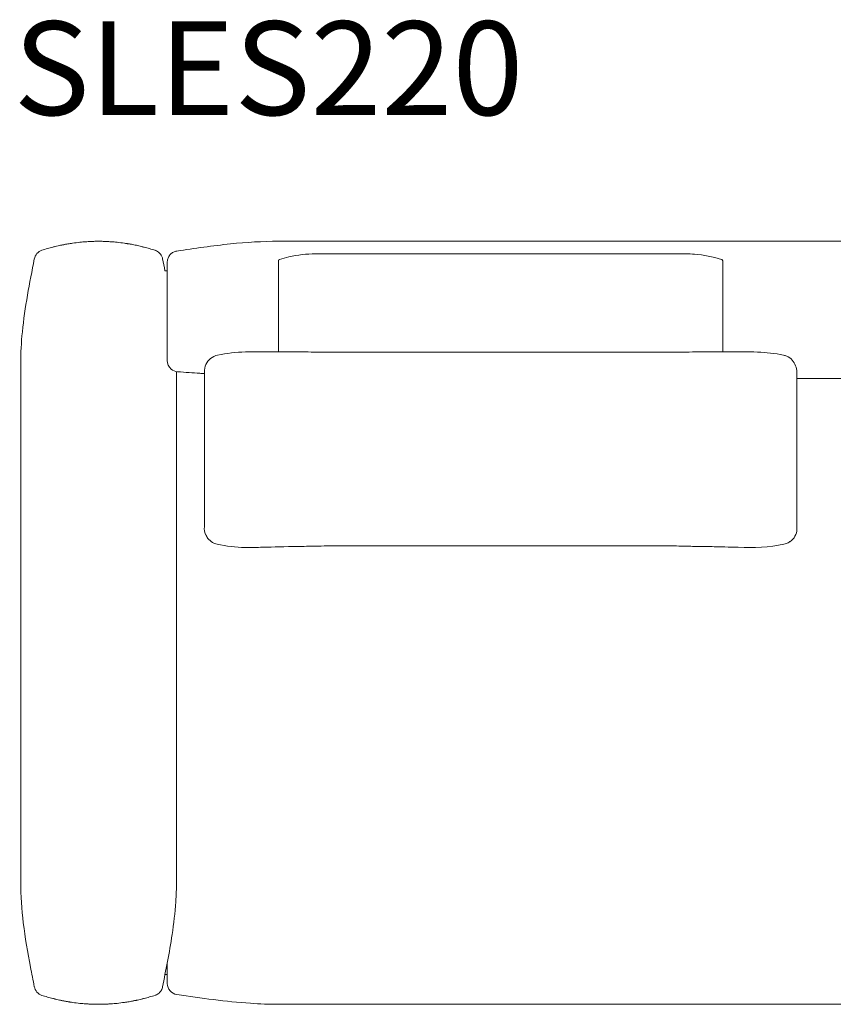
# Model space of a CAD drawing. Units: inches. Extents: x 475 to 26551, y 391 to 5639.
# Drawn here: x 475 to 1576, y 391 to 1723 of the extents above; entities that cross this region are included whole.
import ezdxf

# ---------------------------------------------------------------- set-up
doc = ezdxf.new("R2010")
doc.units = ezdxf.units.IN
doc.header["$MEASUREMENT"] = 0
doc.layers.get('0').update_dxf_attribs({"lineweight": 13})
doc.styles.add('PDF Arial', font='arial.ttf')

msp = doc.modelspace()

# ---------------------------------------------------------------- linework, layer by layer
at = {"lineweight": 13}
for p, q in [((2328.2, 1423.4), (825.5, 1423.4)), ((1376.5, 1406.3), (875.6, 1406.3)), ((675.2, 1394.3), (675.2, 1394.3)), ((825.5, 1396.7), (825.5, 1396.7)), ((1426.6, 1396.7), (1426.6, 1396.7)), ((674.2, 1383.3), (672, 1383.3)), ((476.9, 556.8), (476.9, 1258.1)), ((675.2, 1262.6), (675.2, 1262.6)), ((687.6, 556.8), (687.6, 1247.2)), ((725.3, 1236.2), (725.3, 1246.1)), ((1526.8, 1246.1), (1526.8, 1236.2)), ((725.3, 1225), (725.3, 1236.2)), ((1626.9, 1238), (1526.8, 1238)), ((1526.8, 1236.2), (1526.8, 1225)), ((1526.8, 1039.4), (1526.8, 1034)), ((672, 431.6), (674.2, 431.6)), ((2328.2, 391.5), (825.5, 391.5))]:
    msp.add_line(p, q, dxfattribs=at)
for centre, radius, start, end in [((674.2, 1382.3), 1, 0, 90), ((690.2, 1262), 15, 179.7465, 229.5653), ((690.2, 1262), 15, 229.5661, 265.676), ((744.1, 1035.2), 18.9, 174.4363, 205.6433), ((1506.8, 1034), 20, 302.4667, 0), ((674.2, 432.6), 1, 270, 0)]:
    msp.add_arc(centre, radius, start, end, dxfattribs=at)
at = {"lineweight": 13, "extrusion": (0, 0, -1)}
msp.add_arc((-674.2, 1264.1), 1, 222.7332, 222.7611, dxfattribs=at)
for centre, major_axis, ratio, start_param, end_param in [((510.1, 1396.9), (-4.5, 14.3), 0.999995, 5.194623, 6.283125), ((654.1, 1396.9), (4.5, 14.3), 0.999999, 0, 0.041265), ((690.2, 1394.3), (-15, 0), 0.999798, 0, 0.000003), ((690.2, 1394.3), (-15, 0), 0.999616, 0, 0.000003), ((690.2, 1262.6), (-15, 0), 0.999898, 0, 0.000008), ((690.2, 1262.6), (-15, 0), 0.999369, 0, 0.000008)]:
    msp.add_ellipse(centre, major_axis=major_axis, ratio=ratio, start_param=start_param, end_param=end_param, dxfattribs=at)
at = {"lineweight": 13}
for centre, major_axis, ratio, start_param, end_param in [((510.1, 417.9), (-4.5, -14.3), 0.999995, 5.194661, 6.283171), ((690.2, 419.6), (-15, 0), 0.999997, 0, 1.431672), ((654.1, 418), (4.5, -14.3), 0.999999, 0, 0.041367)]:
    msp.add_ellipse(centre, major_axis=major_axis, ratio=ratio, start_param=start_param, end_param=end_param, dxfattribs=at)
for points, knots in [([(658.6, 1411.2), (657.4, 1411.6), (656.2, 1412), (653.7, 1412.7), (652.4, 1413.1), (648.9, 1414.1), (646.4, 1414.8), (643.3, 1415.6), (642.8, 1415.7), (641.6, 1416), (641.1, 1416.2), (639.3, 1416.6), (638.1, 1416.9), (635.6, 1417.4), (634.5, 1417.7), (632.1, 1418.2), (631.1, 1418.4), (628.8, 1418.8), (627.7, 1419.1), (626.1, 1419.4), (625.6, 1419.4), (624.4, 1419.7), (623.8, 1419.8), (622.8, 1419.9), (622.3, 1420), (621.7, 1420.1), (621.4, 1420.2), (620.8, 1420.3), (620.6, 1420.3), (619.3, 1420.5), (618.3, 1420.7), (613.8, 1421.3), (610.4, 1421.7), (604.4, 1422.4), (601.7, 1422.6), (598.2, 1422.8), (597.1, 1422.9), (595.4, 1423), (594.8, 1423), (593.7, 1423.1), (593.2, 1423.1), (591.8, 1423.2), (590.8, 1423.2), (589, 1423.3), (588, 1423.3), (585.4, 1423.4), (583.7, 1423.4), (580.4, 1423.4), (578.7, 1423.4), (576.1, 1423.3), (575.2, 1423.3), (573.3, 1423.2), (572.3, 1423.2), (570.9, 1423.1), (570.4, 1423.1), (569.3, 1423), (568.7, 1423), (567.1, 1422.9), (565.9, 1422.8), (562.4, 1422.6), (559.7, 1422.4), (553.7, 1421.7), (550.4, 1421.3), (545, 1420.5), (542.8, 1420.2), (539.7, 1419.7), (538.6, 1419.5), (537, 1419.2), (536.5, 1419.1), (535.4, 1418.9), (534.7, 1418.7), (533.6, 1418.5), (533, 1418.4), (532.3, 1418.2), (532.1, 1418.2), (531.4, 1418.1), (531.1, 1418), (529.6, 1417.7), (528.6, 1417.5), (526.1, 1416.9), (524.9, 1416.6), (523.1, 1416.2), (522.6, 1416), (521.4, 1415.8), (520.9, 1415.6), (517.8, 1414.8), (515.3, 1414.2), (511.8, 1413.1), (510.5, 1412.8), (508, 1412), (506.8, 1411.6), (505.6, 1411.3)], [0, 0, 0, 0, 0.015625, 0.015625, 0.03125, 0.03125, 0.0625, 0.0625, 0.0703125, 0.0703125, 0.078125, 0.078125, 0.09375, 0.09375, 0.109375, 0.109375, 0.125, 0.125, 0.140625, 0.140625, 0.1484375, 0.1484375, 0.15625, 0.15625, 0.1640625, 0.1640625, 0.1679687, 0.1679687, 0.171875, 0.171875, 0.1875, 0.1875, 0.25, 0.25, 0.3125, 0.3125, 0.34375, 0.34375, 0.359375, 0.359375, 0.375, 0.375, 0.40625, 0.40625, 0.4375, 0.4375, 0.5, 0.5, 0.5625, 0.5625, 0.59375, 0.59375, 0.625, 0.625, 0.640625, 0.640625, 0.65625, 0.65625, 0.6875, 0.6875, 0.75, 0.75, 0.8125, 0.8125, 0.84375, 0.84375, 0.859375, 0.859375, 0.8671875, 0.8671875, 0.875, 0.875, 0.8828125, 0.8828125, 0.8867187, 0.8867187, 0.890625, 0.890625, 0.90625, 0.90625, 0.921875, 0.921875, 0.9296875, 0.9296875, 0.9375, 0.9375, 0.96875, 0.96875, 0.984375, 0.984375, 0.9999794, 0.9999794, 0.9999794, 0.9999794]), ([(825.5, 1423.4), (803.9, 1423.4), (782.3, 1422), (736.5, 1417.4), (712.3, 1413.7), (688.1, 1410.2)], [0, 0, 0, 0, 6.465846, 6.465846, 13.789236, 13.789236, 13.789236, 13.789236]), ([(495.3, 1399.7), (489, 1366.9), (482.3, 1334.1), (477.7, 1286.6), (476.9, 1272.3), (476.9, 1258.1)], [0, 0, 0, 0, 10.003198, 10.003198, 14.275446, 14.275446, 14.275446, 14.275446]), ([(668.8, 1399.7), (668.7, 1400.5), (668.5, 1401.5), (667.4, 1403.9), (666.8, 1405), (665, 1407.3), (663.6, 1408.6), (661.1, 1410.2), (660.2, 1410.7), (659.2, 1411)], [0, 0, 0, 0, 1.031295, 1.031295, 1.654222, 1.654222, 2.363886, 2.363886, 2.730467, 2.730467, 2.730467, 2.730467]), ([(688.1, 1410.2), (686.5, 1410), (684.9, 1409.4), (682, 1408), (680.6, 1407), (678.4, 1404.7), (677.4, 1403.3), (676, 1400.4), (675.5, 1398.7), (675.2, 1396.5), (675.2, 1395.9), (675.2, 1395.3)], [0, 0, 0, 0, 0.486263, 0.486263, 0.973994, 0.973994, 1.461577, 1.461577, 1.9491, 1.9491, 2.130878, 2.130878, 2.130878, 2.130878]), ([(827, 1398.8), (826.8, 1398.7), (826.6, 1398.6), (826.2, 1398.4), (826, 1398.2), (825.8, 1397.8), (825.7, 1397.6), (825.6, 1397.3), (825.5, 1397.2), (825.5, 1396.9), (825.5, 1396.8), (825.5, 1396.7)], [0, 0, 0, 0, 0.0713322, 0.0713322, 0.1414427, 0.1414427, 0.2116029, 0.2116029, 0.2442878, 0.2442878, 0.2777234, 0.2777234, 0.2777234, 0.2777234]), ([(875.6, 1406.3), (863.6, 1406.3), (851.5, 1405), (835.5, 1401.3), (831.2, 1400.1), (827, 1398.8)], [0, 0, 0, 0, 3.597883, 3.597883, 4.914701, 4.914701, 4.914701, 4.914701]), ([(1425, 1398.8), (1413.2, 1402.5), (1400.8, 1405), (1384.5, 1406.2), (1380.5, 1406.3), (1376.5, 1406.3)], [0.000094, 0.000094, 0.000094, 0.000094, 3.720682, 3.720682, 4.914329, 4.914329, 4.914329, 4.914329]), ([(1426.6, 1396.7), (1426.6, 1396.8), (1426.6, 1396.9), (1426.6, 1397.1), (1426.5, 1397.2), (1426.4, 1397.5), (1426.3, 1397.8), (1426, 1398.3), (1425.8, 1398.5), (1425.4, 1398.7), (1425.2, 1398.8), (1425, 1398.8)], [0, 0, 0, 0, 0.0265857, 0.0265857, 0.0527901, 0.0527901, 0.1386148, 0.1386148, 0.2244385, 0.2244385, 0.2774351, 0.2774351, 0.2774351, 0.2774351]), ([(675.2, 1395.3), (675.2, 1395.3), (675.2, 1395.3), (675.2, 1395.2), (675.2, 1395.2), (675.2, 1395.1), (675.2, 1395), (675.2, 1394.8), (675.2, 1394.7), (675.2, 1394.3)], [0.524882, 0.524882, 0.524882, 0.524882, 0.7499968, 0.7499968, 0.7499968, 0.8749984, 0.8749984, 0.8749984, 0.9999952, 0.9999952, 0.9999952, 0.9999952]), ([(825.5, 1396.7), (825.5, 1396.6), (825.5, 1395.7), (825.5, 1393.8), (825.5, 1392.8), (825.5, 1391.7), (825.5, 1390.3), (825.5, 1388.9), (825.5, 1387.3), (825.5, 1385.6), (825.5, 1383.8), (825.5, 1381.9), (825.5, 1379.8), (825.5, 1377.7), (825.5, 1375.5), (825.5, 1373.2), (825.5, 1370.9), (825.5, 1368.5), (825.5, 1366), (825.5, 1363.6), (825.5, 1361.1), (825.5, 1358.6)], [0, 0, 0, 0, 0.25, 0.25, 0.25, 0.375, 0.375, 0.375, 0.5, 0.5, 0.5, 0.625, 0.625, 0.625, 0.75, 0.75, 0.75, 0.875, 0.875, 0.875, 1, 1, 1, 1]), ([(1426.6, 1358.6), (1426.6, 1363.6), (1426.6, 1368.6), (1426.6, 1373.2), (1426.6, 1375.5), (1426.6, 1377.8), (1426.6, 1379.8), (1426.6, 1381.9), (1426.6, 1383.8), (1426.6, 1385.6), (1426.6, 1387.4), (1426.6, 1389), (1426.6, 1390.3), (1426.6, 1391.7), (1426.6, 1392.9), (1426.6, 1393.8), (1426.6, 1394.7), (1426.6, 1395.5), (1426.6, 1395.9), (1426.6, 1396.4), (1426.6, 1396.7), (1426.6, 1396.7)], [0, 0, 0, 0, 0.25, 0.25, 0.25, 0.375, 0.375, 0.375, 0.5, 0.5, 0.5, 0.625, 0.625, 0.625, 0.75, 0.75, 0.75, 0.875001, 0.875001, 0.875001, 1, 1, 1, 1]), ([(675.2, 1345.2), (675.2, 1339.6), (675.2, 1334), (675.2, 1328.5), (675.2, 1322.9), (675.2, 1317.3), (675.2, 1311.8)], [0.3735248, 0.3735248, 0.3735248, 0.3735248, 0.5, 0.5, 0.5, 0.6265416, 0.6265416, 0.6265416, 0.6265416]), ([(825.5, 1319.8), (825.5, 1316), (825.5, 1312.3), (825.5, 1308.7), (825.5, 1307), (825.5, 1305.2), (825.5, 1303.6), (825.5, 1301.9), (825.5, 1300.3), (825.5, 1298.8), (825.5, 1297.3), (825.5, 1295.8), (825.5, 1294.5), (825.5, 1293.2), (825.5, 1291.9), (825.5, 1290.8), (825.5, 1288.5), (825.5, 1286.7), (825.5, 1285.4)], [0, 0, 0, 0, 0.25, 0.25, 0.25, 0.375, 0.375, 0.375, 0.5, 0.5, 0.5, 0.625, 0.625, 0.625, 0.75, 0.75, 0.75, 1, 1, 1, 1]), ([(1426.6, 1285.4), (1426.6, 1286.7), (1426.6, 1288.6), (1426.6, 1290.8), (1426.6, 1292), (1426.6, 1293.2), (1426.6, 1294.5), (1426.6, 1295.1), (1426.6, 1295.8), (1426.6, 1296.4), (1426.6, 1297.2), (1426.6, 1298), (1426.6, 1298.8), (1426.6, 1300.4), (1426.6, 1302), (1426.6, 1303.6), (1426.6, 1305.3), (1426.6, 1307), (1426.6, 1308.8), (1426.6, 1312.3), (1426.6, 1316), (1426.6, 1319.8)], [0, 0, 0, 0, 0.24916, 0.24916, 0.24916, 0.37438, 0.37438, 0.37438, 0.43168, 0.43168, 0.43168, 0.5, 0.5, 0.5, 0.625, 0.625, 0.625, 0.75, 0.75, 0.75, 1, 1, 1, 1]), ([(743.3, 1269.4), (739.8, 1268.7), (736.5, 1267.1), (731.2, 1262.7), (729, 1259.9), (726.1, 1253.6), (725.3, 1249.9), (725.3, 1246.1)], [0, 0, 0, 0, 1.461524, 1.461524, 2.818147, 2.818147, 4.156397, 4.156397, 4.156397, 4.156397]), ([(875.6, 1273.6), (873.7, 1273.6), (871.8, 1273.6), (864.2, 1273.7), (858.5, 1273.7), (846.3, 1273.8), (839.8, 1273.8), (828.8, 1273.9), (824.2, 1273.9), (819.6, 1273.9)], [0, 0, 0, 0, 0.56477, 0.56477, 2.275295, 2.275295, 4.340239, 4.340239, 5.949142, 5.949142, 5.949142, 5.949142]), ([(1376.5, 1273.6), (1368, 1273.5), (1359.4, 1273.4), (1348.2, 1273.4), (1345.2, 1273.4), (1338.4, 1273.4), (1334.4, 1273.4), (1318.7, 1273.4), (1307, 1273.4), (1281.1, 1273.4), (1266.9, 1273.4), (1235.9, 1273.4), (1218.9, 1273.4), (1181.6, 1273.4), (1161.3, 1273.4), (1116.5, 1273.4), (1092.1, 1273.4), (1038.4, 1273.4), (1009.1, 1273.4), (956.1, 1273.4), (932.5, 1273.4), (907.4, 1273.4), (905.9, 1273.4), (902.1, 1273.4), (899.7, 1273.4), (895.4, 1273.4), (893.4, 1273.4), (888.4, 1273.5), (885.4, 1273.5), (880.1, 1273.5), (877.8, 1273.5), (875.6, 1273.6)], [0, 0, 0, 0, 2.555655, 2.555655, 3.439465, 3.439465, 4.614662, 4.614662, 8.140252, 8.140252, 12.370961, 12.370961, 17.44781, 17.44781, 23.54003, 23.54003, 30.850694, 30.850694, 39.62349, 39.62349, 46.703266, 46.703266, 47.140298, 47.140298, 47.86695, 47.86695, 48.458796, 48.458796, 49.384003, 49.384003, 50.056784, 50.056784, 50.056784, 50.056784]), ([(1432.4, 1273.9), (1420.8, 1273.9), (1408.1, 1273.8), (1388.7, 1273.7), (1382.5, 1273.6), (1376.5, 1273.6)], [0.000021, 0.000021, 0.000021, 0.000021, 4.115298, 4.115298, 5.928612, 5.928612, 5.928612, 5.928612]), ([(1508.8, 1269.4), (1497.3, 1271.9), (1485.4, 1273), (1459.9, 1274.1), (1446.2, 1274), (1432.4, 1273.9)], [0, 0, 0, 0, 3.581983, 3.581983, 7.710362, 7.710362, 7.710362, 7.710362]), ([(1526.8, 1246.1), (1526.8, 1249.3), (1526.2, 1252.4), (1524.1, 1257.9), (1522.6, 1260.4), (1518.6, 1264.9), (1516, 1266.8), (1511.8, 1268.6), (1510.3, 1269.1), (1508.8, 1269.4)], [0, 0, 0, 0, 1.125538, 1.125538, 2.257831, 2.257831, 3.533135, 3.533135, 4.164005, 4.164005, 4.164005, 4.164005]), ([(675.2, 1262.6), (675.2, 1262.4), (675.2, 1262.3), (675.2, 1262.1), (675.2, 1262.1), (675.2, 1262.1), (675.2, 1262)], [0, 0, 0, 0, 0.4967734, 0.4967734, 0.4967734, 0.7138637, 0.7138637, 0.7138637, 0.7138637]), ([(689.1, 1247), (699.7, 1246.2), (709.7, 1245.5), (719.1, 1244.9), (721.2, 1244.7), (723.3, 1244.6), (725.3, 1244.4)], [0, 0, 0, 0, 0.125, 0.125, 0.125, 0.1532145, 0.1532145, 0.1532145, 0.1532145]), ([(725.3, 1225), (725.3, 1224.8), (725.3, 1224.7), (725.3, 1224.5), (725.3, 1223.7), (725.3, 1222.9), (725.3, 1222.1)], [0, 0, 0, 0, 0.0019065, 0.0019065, 0.0019065, 0.009813811, 0.009813811, 0.009813811, 0.009813811]), ([(1526.8, 1222.1), (1526.8, 1222.9), (1526.8, 1223.7), (1526.8, 1224.5), (1526.8, 1224.7), (1526.8, 1224.8), (1526.8, 1225)], [0.990192118, 0.990192118, 0.990192118, 0.990192118, 0.99809472, 0.99809472, 0.99809472, 1, 1, 1, 1]), ([(725.3, 1194.5), (725.3, 1194.2), (725.3, 1194), (725.3, 1193.8), (725.3, 1189.6), (725.3, 1185.6), (725.3, 1181.6), (725.3, 1178.8), (725.3, 1176.1), (725.3, 1173.4)], [0.1218495, 0.1218495, 0.1218495, 0.1218495, 0.125, 0.125, 0.125, 0.1837728, 0.1837728, 0.1837728, 0.224744, 0.224744, 0.224744, 0.224744]), ([(1526.8, 1181.6), (1526.8, 1183.9), (1526.8, 1186.2), (1526.8, 1188.5), (1526.8, 1190.3), (1526.8, 1192), (1526.8, 1193.8)], [0.81621314, 0.81621314, 0.81621314, 0.81621314, 0.85006432, 0.85006432, 0.85006432, 0.875, 0.875, 0.875, 0.875]), ([(725.3, 1168.5), (725.3, 1160.4), (725.3, 1152.5), (725.3, 1144.8), (725.3, 1141.8), (725.3, 1138.8), (725.3, 1135.9), (725.3, 1130.9), (725.3, 1126), (725.3, 1121.1), (725.3, 1121.1), (725.3, 1121.1), (725.3, 1121.1), (725.3, 1113.2), (725.3, 1105.4), (725.3, 1097.7), (725.3, 1092.9), (725.3, 1088.2), (725.3, 1083.4)], [0.25, 0.25, 0.25, 0.25, 0.3735487, 0.3735487, 0.3735487, 0.4207774, 0.4207774, 0.4207774, 0.5, 0.5, 0.5, 0.5000651, 0.5000651, 0.5000651, 0.6265814, 0.6265814, 0.6265814, 0.7052075, 0.7052075, 0.7052075, 0.7052075]), ([(1526.8, 1121), (1526.8, 1121), (1526.8, 1121), (1526.8, 1121), (1526.8, 1128.9), (1526.8, 1136.7), (1526.8, 1144.7), (1526.8, 1148.5), (1526.8, 1152.3), (1526.8, 1156.1), (1526.8, 1160.2), (1526.8, 1164.3), (1526.8, 1168.5)], [0.4997657, 0.4997657, 0.4997657, 0.4997657, 0.5, 0.5, 0.5, 0.6263453, 0.6263453, 0.6263453, 0.6863296, 0.6863296, 0.6863296, 0.75, 0.75, 0.75, 0.75]), ([(1526.8, 1075.3), (1526.8, 1082.7), (1526.8, 1090.1), (1526.8, 1097.6), (1526.8, 1101.4), (1526.8, 1105.1), (1526.8, 1108.8), (1526.8, 1112.9), (1526.8, 1116.9), (1526.8, 1121)], [0.25, 0.25, 0.25, 0.25, 0.3731861, 0.3731861, 0.3731861, 0.4341125, 0.4341125, 0.4341125, 0.4997657, 0.4997657, 0.4997657, 0.4997657]), ([(725.3, 1074.8), (725.3, 1071), (725.3, 1067.2), (725.3, 1063.5), (725.3, 1061.1), (725.3, 1058.6), (725.3, 1056.2)], [0.753098, 0.753098, 0.753098, 0.753098, 0.8163563, 0.8163563, 0.8163563, 0.8586957, 0.8586957, 0.8586957, 0.8586957]), ([(727.1, 1027), (727.9, 1025), (728.9, 1023.2), (731.9, 1019.3), (734, 1017.5), (738.4, 1014.9), (740.5, 1014.1), (742.7, 1013.7)], [1.120685, 1.120685, 1.120685, 1.120685, 1.888212, 1.888212, 2.96666, 2.96666, 3.86162, 3.86162, 3.86162, 3.86162]), ([(742.7, 1013.7), (755, 1010.9), (767.8, 1009.5), (788.5, 1009.2), (796.4, 1009.4), (804.4, 1009.6)], [0, 0, 0, 0, 3.916467, 3.916467, 6.343501, 6.343501, 6.343501, 6.343501]), ([(804.5, 1009.6), (818.9, 1010.1), (834.4, 1010.3), (859.3, 1010.8), (867.5, 1010.9), (875.6, 1011.1)], [0, 0, 0, 0, 5.548399, 5.548399, 7.981779, 7.981779, 7.981779, 7.981779]), ([(875.6, 1011.1), (886.1, 1011.3), (896.8, 1011.5), (909.9, 1011.6), (912.5, 1011.6), (916.2, 1011.6), (917.2, 1011.6), (920.6, 1011.6), (922.9, 1011.6), (928.5, 1011.6), (931.7, 1011.6), (944.6, 1011.6), (954.3, 1011.6), (993.1, 1011.6), (1022.1, 1011.6), (1086.1, 1011.6), (1120.9, 1011.6), (1197.7, 1011.6), (1239.5, 1011.6), (1295.2, 1011.6), (1309.1, 1011.6), (1325.4, 1011.6), (1327.9, 1011.6), (1332.2, 1011.6), (1334.1, 1011.6), (1338.5, 1011.6), (1341.1, 1011.6), (1351.5, 1011.5), (1359.3, 1011.4), (1370.2, 1011.2), (1373.4, 1011.1), (1376.5, 1011.1)], [0, 0, 0, 0, 3.162492, 3.162492, 3.961735, 3.961735, 4.285557, 4.285557, 4.981785, 4.981785, 5.948688, 5.948688, 8.849397, 8.849397, 17.551522, 17.551522, 27.994072, 27.994072, 40.525132, 40.525132, 44.675857, 44.675857, 45.41429, 45.41429, 45.971165, 45.971165, 46.768357, 46.768357, 49.106911, 49.106911, 50.043725, 50.043725, 50.043725, 50.043725]), ([(1376.5, 1011.1), (1379.6, 1011), (1382.7, 1010.9), (1392.8, 1010.7), (1399.7, 1010.6), (1414.4, 1010.4), (1422, 1010.2), (1435.6, 1009.9), (1441.7, 1009.8), (1447.6, 1009.6)], [0, 0, 0, 0, 0.924357, 0.924357, 3.082906, 3.082906, 5.725796, 5.725796, 8.005406, 8.005406, 8.005406, 8.005406]), ([(476.9, 556.8), (476.9, 538.4), (478.2, 519.9), (482.8, 481.6), (486.4, 461.7), (491.8, 433), (493.6, 424.1), (495.3, 415.2)], [0, 0, 0, 0, 5.516766, 5.516766, 11.555081, 11.555081, 14.276567, 14.276567, 14.276567, 14.276567]), ([(668.8, 415.2), (670.9, 426), (673.2, 437.5), (677.7, 461.3), (679.9, 473.5), (683.9, 500.5), (685.7, 515.3), (687.3, 539), (687.6, 547.9), (687.6, 556.8)], [0.001335, 0.001335, 0.001335, 0.001335, 3.812086, 3.812086, 7.621794, 7.621794, 12.096469, 12.096469, 14.757311, 14.757311, 14.757311, 14.757311]), ([(675.2, 443.9), (675.2, 442.4), (675.2, 440.9), (675.2, 439.4), (675.2, 436.8), (675.2, 434.2), (675.2, 431.7)], [0.96875, 0.96875, 0.96875, 0.96875, 0.97450233, 0.97450233, 0.97450233, 0.984375, 0.984375, 0.984375, 0.984375]), ([(675.2, 431.7), (675.2, 430.2), (675.2, 428.6), (675.2, 427.1), (675.2, 426.1), (675.2, 425.1), (675.2, 424.1), (675.2, 423.8), (675.2, 423.6), (675.2, 423.3), (675.2, 423.1), (675.2, 422.8), (675.2, 422.6), (675.2, 422.1), (675.2, 421.6), (675.2, 421.1), (675.2, 420.6), (675.2, 420.1), (675.2, 419.6)], [0.984375, 0.984375, 0.984375, 0.984375, 0.9902425, 0.9902425, 0.9902425, 0.99417394, 0.99417394, 0.99417394, 0.99515667, 0.99515667, 0.99515667, 0.99613936, 0.99613936, 0.99613936, 0.99810466, 0.99810466, 0.99810466, 1, 1, 1, 1]), ([(659.2, 403.8), (661, 404.5), (662.7, 405.5), (665.2, 407.7), (666.1, 408.9), (667.5, 411), (667.9, 412), (668.6, 413.8), (668.7, 414.6), (668.8, 415.2)], [0, 0, 0, 0, 0.674887, 0.674887, 1.298136, 1.298136, 1.924189, 1.924189, 2.731418, 2.731418, 2.731418, 2.731418]), ([(505.6, 403.6), (506.8, 403.2), (508, 402.8), (510.5, 402.1), (511.8, 401.7), (515.3, 400.7), (517.8, 400), (520.9, 399.2), (521.4, 399.1), (522.6, 398.8), (523.1, 398.7), (524.9, 398.3), (526.1, 398), (528.6, 397.4), (529.7, 397.2), (531.5, 396.8), (532, 396.7), (533.2, 396.4), (533.8, 396.3), (534.9, 396.1), (535.4, 396), (536.5, 395.8), (537, 395.7), (538.1, 395.5), (538.6, 395.4), (539.8, 395.2), (540.4, 395.1), (541.4, 394.9), (541.8, 394.8), (542.4, 394.8), (542.5, 394.7), (542.8, 394.7), (543.2, 394.6), (543.6, 394.6), (544.9, 394.4), (545.9, 394.2), (550.4, 393.5), (553.7, 393.1), (559.7, 392.5), (562.4, 392.3), (565.9, 392), (567.1, 392), (568.7, 391.9), (569.3, 391.8), (570.4, 391.8), (570.9, 391.8), (572.3, 391.7), (573.3, 391.7), (575.2, 391.6), (576.1, 391.6), (578.7, 391.5), (580.4, 391.5), (583.7, 391.5), (585.4, 391.5), (588, 391.6), (589, 391.6), (590.8, 391.7), (591.8, 391.7), (593.2, 391.8), (593.7, 391.8), (594.8, 391.8), (595.4, 391.9), (597.1, 392), (598.2, 392), (601.7, 392.3), (604.4, 392.5), (610.4, 393.1), (613.8, 393.6), (619.2, 394.4), (621.4, 394.7), (624.5, 395.2), (625.6, 395.4), (627.2, 395.7), (627.7, 395.8), (628.8, 396), (629.5, 396.2), (630.6, 396.4), (631.2, 396.5), (631.9, 396.7), (632.2, 396.7), (632.8, 396.8), (633.1, 396.9), (634.5, 397.2), (635.6, 397.4), (638.1, 398), (639.3, 398.3), (641.1, 398.7), (641.6, 398.9), (642.8, 399.1), (643.3, 399.3), (646.4, 400.1), (648.9, 400.7), (652.4, 401.8), (653.7, 402.1), (656.2, 402.9), (657.4, 403.3), (658.6, 403.6)], [0.0000152, 0.0000152, 0.0000152, 0.0000152, 0.015625, 0.015625, 0.03125, 0.03125, 0.0625, 0.0625, 0.0703125, 0.0703125, 0.078125, 0.078125, 0.09375, 0.09375, 0.109375, 0.109375, 0.1171875, 0.1171875, 0.125, 0.125, 0.1328125, 0.1328125, 0.140625, 0.140625, 0.1484375, 0.1484375, 0.15625, 0.15625, 0.1640625, 0.1640625, 0.1660156, 0.1660156, 0.1679687, 0.171875, 0.171875, 0.1875, 0.1875, 0.25, 0.25, 0.3125, 0.3125, 0.34375, 0.34375, 0.359375, 0.359375, 0.375, 0.375, 0.40625, 0.40625, 0.4375, 0.4375, 0.5, 0.5, 0.5625, 0.5625, 0.59375, 0.59375, 0.625, 0.625, 0.640625, 0.640625, 0.65625, 0.65625, 0.6875, 0.6875, 0.75, 0.75, 0.8125, 0.8125, 0.84375, 0.84375, 0.859375, 0.859375, 0.8671875, 0.8671875, 0.875, 0.875, 0.8828125, 0.8828125, 0.8867187, 0.8867187, 0.890625, 0.890625, 0.90625, 0.90625, 0.921875, 0.921875, 0.9296875, 0.9296875, 0.9375, 0.9375, 0.96875, 0.96875, 0.984375, 0.984375, 1, 1, 1, 1]), ([(688.1, 404.7), (721.2, 400), (754.3, 395.1), (800.2, 392), (812.9, 391.5), (825.5, 391.5)], [0, 0, 0, 0, 10.002739, 10.002739, 13.785386, 13.785386, 13.785386, 13.785386])]:
    msp.add_open_spline(points, degree=3, knots=knots, dxfattribs=at)
for points in [[(495.3, 1399.7), (495.3, 1399.7), (495.3, 1399.7), (495.3, 1399.6)], [(668.8, 1399.7), (668.8, 1399.7), (668.8, 1399.7), (668.8, 1399.7)], [(672, 1383.3), (670.9, 1388.9), (669.9, 1394.4), (668.8, 1399.7)], [(675.2, 1394.3), (675.2, 1391.8), (675.2, 1389.3), (675.2, 1386.8)], [(675.2, 1386.8), (675.2, 1384.1), (675.2, 1381.3), (675.2, 1378.5)], [(675.2, 1378.5), (675.2, 1378.3), (675.2, 1378.2), (675.2, 1378)], [(675.2, 1378), (675.2, 1375.4), (675.2, 1372.8), (675.2, 1370.2)], [(675.2, 1370.2), (675.2, 1367.4), (675.2, 1364.6), (675.2, 1361.9)], [(675.2, 1361.9), (675.2, 1361.7), (675.2, 1361.6), (675.2, 1361.5)], [(675.2, 1361.5), (675.2, 1356), (675.2, 1350.6), (675.2, 1345.2)], [(825.5, 1358.6), (825.5, 1345.7), (825.5, 1332.7), (825.5, 1319.8)], [(1426.6, 1319.8), (1426.6, 1332.7), (1426.6, 1345.7), (1426.6, 1358.6)], [(675.2, 1311.8), (675.2, 1306.3), (675.2, 1300.9), (675.2, 1295.5)], [(675.2, 1295.5), (675.2, 1295.3), (675.2, 1295.2), (675.2, 1295.1)], [(675.2, 1295.1), (675.2, 1292.3), (675.2, 1289.5), (675.2, 1286.7)], [(675.2, 1286.7), (675.2, 1284.2), (675.2, 1281.6), (675.2, 1279)], [(675.2, 1279), (675.2, 1278.8), (675.2, 1278.6), (675.2, 1278.4)], [(675.2, 1278.4), (675.2, 1275.6), (675.2, 1272.8), (675.2, 1270.1)], [(825.5, 1285.4), (825.5, 1281.5), (825.5, 1277.7), (825.5, 1273.9)], [(1426.6, 1273.9), (1426.6, 1277.7), (1426.6, 1281.5), (1426.6, 1285.4)], [(675.2, 1270.1), (675.2, 1267.5), (675.2, 1265), (675.2, 1262.6)], [(819.5, 1273.9), (793.9, 1274.1), (767.9, 1274.7), (743.3, 1269.4)], [(743.3, 1269.4), (743.3, 1269.4), (743.3, 1269.4), (743.3, 1269.4)], [(819.6, 1273.9), (819.6, 1273.9), (819.6, 1273.9), (819.5, 1273.9)], [(1376.5, 1273.6), (1376.5, 1273.6), (1376.5, 1273.6), (1376.5, 1273.6)], [(1508.8, 1269.4), (1508.8, 1269.4), (1508.8, 1269.4), (1508.8, 1269.4)], [(725.3, 1222.1), (725.3, 1220.5), (725.3, 1219), (725.3, 1217.6)], [(725.3, 1217.6), (725.3, 1217), (725.3, 1216.5), (725.3, 1216)], [(725.3, 1216), (725.3, 1213.6), (725.3, 1211.4), (725.3, 1209.2)], [(1526.8, 1217.6), (1526.8, 1219), (1526.8, 1220.5), (1526.8, 1222.1)], [(1526.8, 1216), (1526.8, 1216.5), (1526.8, 1217), (1526.8, 1217.6)], [(1526.8, 1209.2), (1526.8, 1211.4), (1526.8, 1213.6), (1526.8, 1216)], [(725.3, 1209.2), (725.3, 1208.8), (725.3, 1208.4), (725.3, 1207.9)], [(725.3, 1207.9), (725.3, 1205.8), (725.3, 1203.7), (725.3, 1201.7)], [(725.3, 1201.7), (725.3, 1199.3), (725.3, 1197), (725.3, 1194.8)], [(1526.8, 1207.9), (1526.8, 1208.4), (1526.8, 1208.8), (1526.8, 1209.2)], [(1526.8, 1201.7), (1526.8, 1203.7), (1526.8, 1205.8), (1526.8, 1207.9)], [(1526.8, 1194.7), (1526.8, 1197), (1526.8, 1199.3), (1526.8, 1201.7)], [(725.3, 1194.8), (725.3, 1194.7), (725.3, 1194.6), (725.3, 1194.5)], [(1526.8, 1193.8), (1526.8, 1194.1), (1526.8, 1194.4), (1526.8, 1194.7)], [(725.3, 1173.4), (725.3, 1172), (725.3, 1170.5), (725.3, 1169)], [(1526.8, 1169), (1526.8, 1173.2), (1526.8, 1177.3), (1526.8, 1181.6)], [(725.3, 1169), (725.3, 1168.9), (725.3, 1168.7), (725.3, 1168.5)], [(1526.8, 1168.5), (1526.8, 1168.6), (1526.8, 1168.8), (1526.8, 1169)], [(725.3, 1083.4), (725.3, 1080.7), (725.3, 1078), (725.3, 1075.3)], [(725.3, 1075.3), (725.3, 1075.2), (725.3, 1075), (725.3, 1074.8)], [(1526.8, 1074.7), (1526.8, 1074.9), (1526.8, 1075.1), (1526.8, 1075.3)], [(1526.8, 1072.4), (1526.8, 1073.1), (1526.8, 1073.9), (1526.8, 1074.7)], [(1526.8, 1063.4), (1526.8, 1066.4), (1526.8, 1069.4), (1526.8, 1072.4)], [(725.3, 1056.2), (725.3, 1055.3), (725.3, 1054.4), (725.3, 1053.4)], [(725.3, 1053.4), (725.3, 1053.2), (725.3, 1052.9), (725.3, 1052.7)], [(725.3, 1052.7), (725.3, 1050.9), (725.3, 1049.2), (725.3, 1047.5)], [(1526.8, 1053.4), (1526.8, 1056.7), (1526.8, 1060), (1526.8, 1063.4)], [(1526.8, 1052.6), (1526.8, 1052.8), (1526.8, 1053.1), (1526.8, 1053.4)], [(1526.8, 1047.4), (1526.8, 1049.1), (1526.8, 1050.8), (1526.8, 1052.6)], [(725.3, 1047.5), (725.3, 1046.1), (725.3, 1044.7), (725.3, 1043.4)], [(725.3, 1043.4), (725.3, 1043.1), (725.3, 1042.9), (725.3, 1042.6)], [(725.3, 1042.6), (725.3, 1041.9), (725.3, 1041.1), (725.3, 1040.4)], [(725.3, 1040.4), (725.3, 1040), (725.3, 1039.6), (725.3, 1039.2)], [(725.3, 1039.2), (725.3, 1038.9), (725.3, 1038.7), (725.3, 1038.5)], [(1526.8, 1043.4), (1526.8, 1044.7), (1526.8, 1046), (1526.8, 1047.4)], [(1526.8, 1042.6), (1526.8, 1042.8), (1526.8, 1043.1), (1526.8, 1043.4)], [(1526.8, 1040.4), (1526.8, 1041.1), (1526.8, 1041.8), (1526.8, 1042.6)], [(1526.8, 1039.4), (1526.8, 1039.7), (1526.8, 1040.1), (1526.8, 1040.4)], [(725.3, 1038.5), (725.3, 1038.2), (725.3, 1038), (725.3, 1037.7)], [(725.3, 1037.7), (725.3, 1037.5), (725.3, 1037.3), (725.3, 1037.1)], [(725.3, 1037.1), (725.3, 1037.1), (725.3, 1037), (725.3, 1037)], [(742.7, 1013.7), (742.7, 1013.7), (742.7, 1013.7), (742.7, 1013.7)], [(1447.6, 1009.6), (1468.4, 1009), (1489.5, 1009.2), (1509.3, 1013.7)], [(1509.3, 1013.7), (1510.4, 1013.9), (1511.5, 1014.2), (1512.6, 1014.6)], [(1509.3, 1013.7), (1509.3, 1013.7), (1509.3, 1013.7), (1509.3, 1013.7)], [(1512.6, 1014.6), (1514.3, 1015.3), (1515.9, 1016.1), (1517.5, 1017.2)], [(804.5, 1009.6), (804.5, 1009.6), (804.4, 1009.6), (804.4, 1009.6)], [(875.6, 1011.1), (875.6, 1011.1), (875.6, 1011.1), (875.6, 1011.1)], [(1447.6, 1009.6), (1447.6, 1009.6), (1447.6, 1009.6), (1447.6, 1009.6)], [(675.2, 448.2), (675.2, 446.8), (675.2, 445.3), (675.2, 443.9)], [(495.3, 415.3), (495.3, 415.2), (495.3, 415.2), (495.3, 415.2)], [(668.8, 415.2), (668.8, 415.2), (668.8, 415.2), (668.8, 415.2)], [(688.1, 404.7), (688.1, 404.7), (688.1, 404.7), (688.1, 404.7)], [(688.1, 404.7), (688.1, 404.7), (688.1, 404.7), (688.1, 404.7)], [(688.1, 404.7), (688.1, 404.7), (688.1, 404.7), (688.2, 404.7)]]:
    msp.add_open_spline(points, degree=3, dxfattribs=at)

# ---------------------------------------------------------------- texts
at = {"lineweight": 13, "style": 'PDF Arial'}
msp.add_text('SLES220', height=126.73, dxfattribs=at).set_placement((467.2, 1594.1))

doc.saveas('drawing.dxf')
